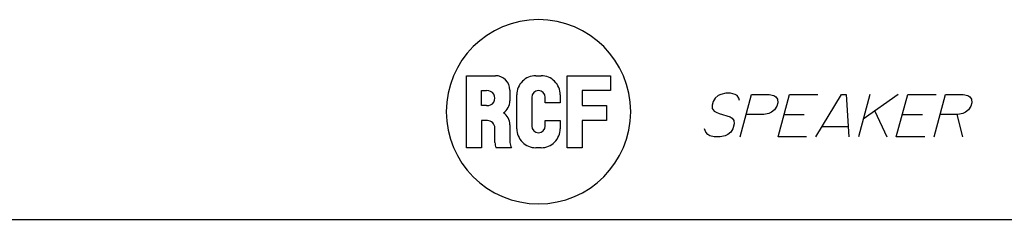
# Paper-space layout '13000591_1' of a CAD drawing. Units: millimetres. Extents: x 0 to 297, y 0 to 210.
# Drawn here: x 139 to 203, y 0 to 13 of the extents above; entities that cross this region are included whole.
import ezdxf

# ---------------------------------------------------------------- set-up
doc = ezdxf.new("R2010")
doc.units = ezdxf.units.MM
doc.header["$LTSCALE"] = 16.335
doc.layers.get('0').update_dxf_attribs({"linetype": 'CONTINUOUS'})

# ---------------------------------------------------------------- blocks, each defined once
blk = doc.blocks.new('RCF_PRO_BL0', base_point=(172.757, 7.012))
at = {"color": 2, "linetype": 'CONTINUOUS'}
for p, q in [((168.068, 4.667), (168.068, 9.359)), ((168.068, 9.359), (169.957, 9.359)), ((172.586, 9.359), (172.934, 9.359)), ((174.625, 4.667), (174.625, 9.359)), ((174.625, 9.359), (177.451, 9.359)), ((177.451, 9.359), (177.451, 8.386)), ((169.042, 7.412), (169.042, 8.386)), ((169.042, 8.386), (169.383, 8.386)), ((170.895, 8.421), (170.895, 7.723)), ((177.451, 8.386), (175.598, 8.386)), ((175.598, 8.386), (175.598, 7.412)), ((171.346, 5.907), (171.346, 8.12)), ((172.32, 7.946), (172.32, 6.081)), ((173.2, 7.599), (173.2, 7.946)), ((174.173, 8.12), (174.173, 7.599)), ((169.383, 7.412), (169.042, 7.412)), ((174.173, 7.599), (173.2, 7.599)), ((175.598, 7.412), (177.174, 7.412)), ((177.174, 7.412), (177.174, 6.439)), ((169.432, 6.439), (169.042, 6.439)), ((169.042, 6.439), (169.042, 4.667)), ((173.2, 6.081), (173.2, 6.432)), ((173.2, 6.432), (174.173, 6.432)), ((174.173, 6.432), (174.173, 5.907)), ((177.174, 6.439), (175.598, 6.439)), ((175.598, 6.439), (175.598, 4.667)), ((169.921, 5.002), (169.921, 5.949)), ((170.895, 6.165), (170.895, 5.017)), ((169.042, 4.667), (168.068, 4.667)), ((171.004, 4.667), (169.997, 4.667)), ((172.934, 4.667), (172.586, 4.667)), ((175.598, 4.667), (174.625, 4.667))]:
    blk.add_line(p, q, dxfattribs=at)
for centre, radius, start, end in [((172.757, 7.012), 6, 0, 180), ((169.957, 8.421), 0.938, 359.99996, 90.00004), ((172.586, 8.12), 1.239, 89.99996, 180.00004), ((172.934, 8.12), 1.239, 359.99996, 90.00004), ((169.432, 7.899), 0.489, 264.20283, 95.79717), ((172.76, 7.946), 0.44, 0, 180), ((169.957, 7.723), 0.938, 303.84031, 359.99995), ((172.757, 7.012), 6, 180, 360), ((169.432, 5.949), 0.489, 359.99996, 90.00004), ((169.957, 6.165), 0.938, 0.00005, 56.15969), ((172.586, 5.907), 1.239, 179.99996, 270.00004), ((172.76, 6.081), 0.44, 180, 360), ((172.934, 5.907), 1.239, 269.99996, 0.00004), ((171.277, 5.134), 1.362, 185.53839, 200.01083), ((171.694, 5.074), 0.801, 184.07361, 210.47679)]:
    blk.add_arc(centre, radius, start, end, dxfattribs=at)

psp = doc.layouts.new('13000591_1')

# ---------------------------------------------------------------- linework, layer by layer
at = {"color": 2, "linetype": 'CONTINUOUS'}
for p, q in [((194.3113, 8.1367), (193.5693, 5.3675)), ((196.1574, 8.1367), (193.8784, 6.5214)), ((194.6381, 7.0598), (195.4154, 5.3675)), ((188.7301, 6.8291), (190.0378, 6.8291)), ((196.4224, 6.8291), (197.7301, 6.8291)), ((199.9609, 6.8291), (200.3385, 5.3675)), ((191.2163, 6.0598), (192.9086, 6.0598))]:
    psp.add_line(p, q, dxfattribs=at)
at = {"color": 7, "linetype": 'CONTINUOUS'}
psp.add_line((0, 0), (297, 0), dxfattribs=at)
at = {"color": 2, "linetype": 'CONTINUOUS'}
for points in [[(185.8236, 7.7521), (185.7879, 7.906), (185.6753, 8.0598), (185.542, 8.1367), (185.255, 8.2137), (184.9473, 8.2137), (184.619, 8.1367), (184.4445, 8.0598), (184.2494, 7.906), (184.1107, 7.6752), (184.0488, 7.4444), (184.0639, 7.2137), (184.1766, 7.0598), (184.3098, 6.9829), (184.52, 6.906), (185.2273, 6.6752), (185.3606, 6.5983), (185.4732, 6.4444), (185.4883, 6.2137), (185.4058, 5.906), (185.2671, 5.6752), (185.072, 5.5214), (184.8976, 5.4444), (184.5693, 5.3675), (184.1846, 5.3675), (183.8976, 5.4444), (183.7643, 5.5214), (183.6517, 5.6752), (183.5597, 5.906)], [(185.877, 5.3675), (186.619, 8.1367), (187.7728, 8.1367), (188.0599, 8.0598), (188.1931, 7.9829), (188.3057, 7.8291), (188.3208, 7.5983), (188.259, 7.3675), (188.1202, 7.1367), (187.9252, 6.9829), (187.7507, 6.906), (187.4224, 6.8291), (186.2686, 6.8291)], [(190.1846, 5.3675), (188.3385, 5.3675), (189.0805, 8.1367), (190.9267, 8.1367)], [(190.8, 5.3675), (192.4651, 8.1367), (192.7728, 8.1367), (192.9539, 5.3675)], [(197.877, 5.3675), (196.0308, 5.3675), (196.7728, 8.1367), (198.619, 8.1367)], [(198.4923, 5.3675), (199.2343, 8.1367), (200.3882, 8.1367), (200.6753, 8.0598), (200.8085, 7.9829), (200.9211, 7.8291), (200.9362, 7.5983), (200.8744, 7.3675), (200.7356, 7.1367), (200.5406, 6.9829), (200.3661, 6.906), (200.0378, 6.8291), (198.884, 6.8291)]]:
    psp.add_lwpolyline(points, dxfattribs=at)

# ---------------------------------------------------------------- block references
psp.add_blockref('RCF_PRO_BL0', (172.7574, 7.0121), dxfattribs=at)

doc.saveas('drawing.dxf')
